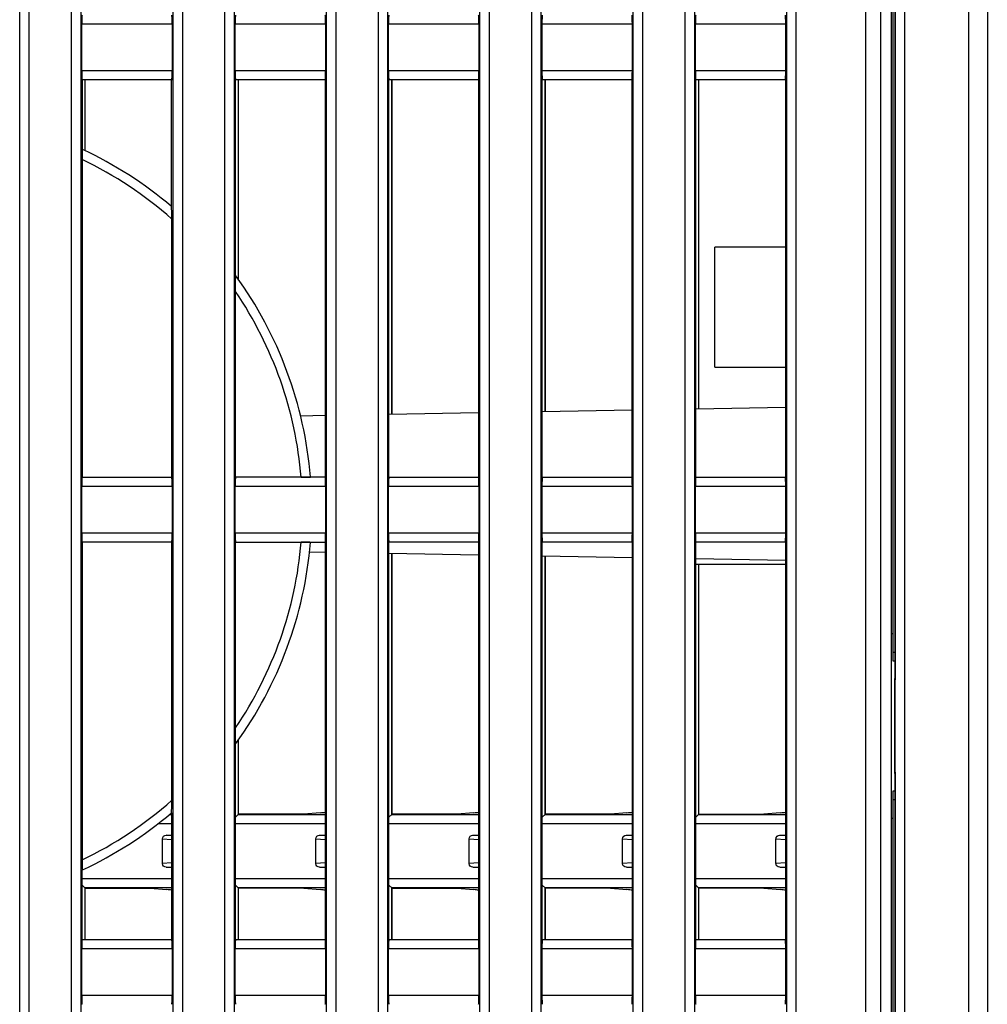
# Model space of a CAD drawing. Extents: x 7 to 398, y 42 to 271.
# Drawn here: x 55 to 66, y 128 to 139 of the extents above; entities that cross this region are included whole.
import ezdxf

# ---------------------------------------------------------------- set-up
doc = ezdxf.new("R2010")
doc.units = 0
doc.layers.add('1', color=7, linetype='CONTINUOUS')

msp = doc.modelspace()

# ---------------------------------------------------------------- linework, layer by layer
at = {"layer": '1', "color": 253, "linetype": 'CONTINUOUS'}
for p, q in [((55.238, 121.214), (55.238, 185.53)), ((55.338, 185.53), (55.338, 121.214)), ((55.799, 121.214), (55.799, 185.53)), ((55.899, 185.53), (55.899, 121.214)), ((56.898, 121.214), (56.898, 185.53)), ((56.998, 185.53), (56.998, 121.214)), ((57.459, 121.214), (57.459, 185.53)), ((57.559, 185.53), (57.559, 121.214)), ((58.558, 121.214), (58.558, 185.53)), ((58.658, 185.53), (58.658, 121.214)), ((59.119, 121.214), (59.119, 185.53)), ((59.219, 185.53), (59.219, 121.214)), ((61.878, 121.5), (61.878, 185.244)), ((61.978, 185.244), (61.978, 121.5)), ((62.439, 121.736), (62.439, 185.007)), ((62.539, 185.007), (62.539, 121.736)), ((60.218, 121.214), (60.218, 165.898)), ((60.318, 165.898), (60.318, 121.214)), ((60.779, 121.22), (60.779, 165.898)), ((60.879, 165.898), (60.879, 121.22)), ((63.538, 123.053), (63.538, 165.232)), ((63.638, 165.232), (63.638, 123.053)), ((64.394, 124.821), (64.394, 165.232)), ((64.554, 165.232), (64.554, 124.821)), ((64.669, 165.232), (64.669, 124.472)), ((55.91, 138.462), (55.91, 138.962)), ((56.887, 138.962), (55.91, 138.962)), ((56.887, 138.962), (56.887, 138.462)), ((57.57, 138.462), (57.57, 138.962)), ((58.547, 138.962), (57.57, 138.962)), ((58.547, 138.962), (58.547, 138.462)), ((59.23, 138.462), (59.23, 138.962)), ((60.207, 138.962), (59.23, 138.962)), ((60.207, 138.962), (60.207, 138.462)), ((60.89, 138.462), (60.89, 138.962)), ((61.867, 138.962), (60.89, 138.962)), ((61.867, 138.962), (61.867, 138.462)), ((62.55, 138.462), (62.55, 138.962)), ((63.527, 138.962), (62.55, 138.962)), ((63.527, 138.462), (63.527, 138.962)), ((55.91, 138.462), (56.887, 138.462)), ((57.57, 138.462), (58.547, 138.462)), ((59.23, 138.462), (60.207, 138.462)), ((60.89, 138.462), (61.867, 138.462)), ((62.55, 138.462), (63.527, 138.462)), ((56.877, 138.362), (55.913, 138.362)), ((55.913, 138.362), (55.913, 137.61)), ((55.942, 138.362), (55.942, 137.597)), ((55.947, 137.594), (55.947, 138.362)), ((56.884, 138.362), (56.877, 138.362)), ((56.88, 138.358), (56.877, 138.362)), ((56.88, 138.358), (56.884, 138.362)), ((56.88, 136.991), (56.88, 138.358)), ((58.544, 138.362), (57.573, 138.362)), ((57.573, 136.245), (57.573, 138.362)), ((57.602, 138.362), (57.602, 136.205)), ((57.607, 136.199), (57.607, 138.362)), ((58.544, 138.362), (58.544, 134.062)), ((59.233, 134.062), (59.233, 138.362)), ((60.204, 138.362), (59.233, 138.362)), ((59.262, 138.362), (59.262, 134.742)), ((59.267, 134.742), (59.267, 138.362)), ((60.204, 138.362), (60.204, 134.062)), ((61.864, 138.362), (60.893, 138.362)), ((60.922, 138.362), (60.922, 134.771)), ((60.927, 134.771), (60.927, 138.362)), ((61.864, 138.362), (61.864, 134.062)), ((63.524, 138.362), (62.553, 138.362)), ((62.582, 138.362), (62.582, 134.8)), ((62.587, 134.8), (62.587, 138.362)), ((63.524, 138.362), (63.524, 134.062)), ((55.913, 137.5), (55.913, 134.062)), ((56.884, 134.062), (56.884, 136.856)), ((57.573, 136.093), (57.573, 136.173)), ((57.573, 134.062), (57.573, 136.071)), ((55.913, 134.062), (56.884, 134.062)), ((58.544, 134.062), (57.573, 134.062)), ((59.233, 134.062), (60.204, 134.062)), ((60.893, 134.062), (61.864, 134.062)), ((62.553, 134.062), (63.524, 134.062)), ((55.91, 133.462), (55.91, 133.962)), ((56.887, 133.962), (55.91, 133.962)), ((56.887, 133.962), (56.887, 133.462)), ((57.57, 133.462), (57.57, 133.962)), ((58.547, 133.962), (57.57, 133.962)), ((58.547, 133.962), (58.547, 133.462)), ((59.23, 133.462), (59.23, 133.962)), ((60.207, 133.962), (59.23, 133.962)), ((60.207, 133.962), (60.207, 133.462)), ((60.89, 133.462), (60.89, 133.962)), ((61.867, 133.962), (60.89, 133.962)), ((61.867, 133.962), (61.867, 133.462)), ((62.55, 133.462), (62.55, 133.962)), ((63.527, 133.962), (62.55, 133.962)), ((63.527, 133.462), (63.527, 133.962)), ((55.91, 133.462), (56.887, 133.462)), ((57.57, 133.462), (58.547, 133.462)), ((59.23, 133.462), (60.207, 133.462)), ((60.89, 133.462), (61.867, 133.462)), ((62.55, 133.462), (63.527, 133.462)), ((56.884, 133.362), (55.913, 133.362)), ((55.913, 133.362), (55.913, 129.924)), ((56.884, 130.568), (56.884, 133.362)), ((57.573, 131.353), (57.573, 133.362)), ((57.573, 133.362), (58.544, 133.362)), ((58.544, 133.362), (58.544, 129.062)), ((59.233, 129.062), (59.233, 133.362)), ((60.204, 133.362), (59.233, 133.362)), ((60.204, 133.362), (60.204, 129.062)), ((61.864, 133.362), (60.893, 133.362)), ((61.864, 133.362), (61.864, 129.062)), ((63.524, 133.362), (62.553, 133.362)), ((63.524, 133.362), (63.524, 129.062)), ((59.262, 133.242), (59.262, 130.414)), ((59.267, 130.418), (59.267, 133.242)), ((60.922, 133.213), (60.922, 130.414)), ((60.927, 130.418), (60.927, 133.213)), ((62.582, 133.122), (62.582, 130.414)), ((62.587, 130.418), (62.587, 133.122)), ((64.669, 132.372), (64.689, 132.372)), ((57.573, 131.25), (57.573, 131.33)), ((57.602, 131.219), (57.602, 130.414)), ((57.607, 130.418), (57.607, 131.225)), ((57.573, 129.062), (57.573, 131.179)), ((56.858, 130.414), (56.88, 130.414)), ((56.88, 130.433), (56.88, 129.065)), ((57.607, 130.418), (57.573, 130.385)), ((57.602, 130.414), (58.544, 130.414)), ((58.311, 130.418), (57.607, 130.418)), ((58.488, 130.434), (58.311, 130.418)), ((58.311, 130.418), (58.311, 130.418)), ((59.267, 130.418), (59.233, 130.385)), ((59.262, 130.414), (60.204, 130.414)), ((59.971, 130.418), (59.267, 130.418)), ((60.148, 130.434), (59.971, 130.418)), ((59.971, 130.418), (59.971, 130.418)), ((60.927, 130.418), (60.893, 130.385)), ((60.922, 130.414), (61.864, 130.414)), ((61.631, 130.418), (60.927, 130.418)), ((61.808, 130.434), (61.631, 130.418)), ((61.631, 130.418), (61.631, 130.418)), ((62.587, 130.418), (62.553, 130.385)), ((62.582, 130.414), (63.524, 130.414)), ((62.587, 130.418), (63.291, 130.418)), ((63.468, 130.434), (63.291, 130.418)), ((63.291, 130.418), (63.291, 130.418)), ((64.689, 130.372), (64.669, 130.372)), ((56.88, 130.314), (56.734, 130.314)), ((58.544, 130.314), (57.573, 130.314)), ((60.204, 130.314), (59.233, 130.314)), ((61.864, 130.314), (60.893, 130.314)), ((63.524, 130.314), (62.553, 130.314)), ((56.782, 129.884), (56.782, 130.153)), ((56.782, 130.153), (56.88, 130.144)), ((56.823, 130.192), (56.88, 130.192)), ((56.88, 130.187), (56.823, 130.192)), ((58.442, 129.884), (58.442, 130.153)), ((58.442, 130.153), (58.544, 130.144)), ((58.483, 130.192), (58.544, 130.192)), ((58.544, 130.187), (58.483, 130.192)), ((60.102, 129.884), (60.102, 130.153)), ((60.102, 130.153), (60.204, 130.144)), ((60.143, 130.192), (60.204, 130.192)), ((60.204, 130.187), (60.143, 130.192)), ((61.762, 129.884), (61.762, 130.153)), ((61.762, 130.153), (61.864, 130.144)), ((61.803, 130.192), (61.864, 130.192)), ((61.864, 130.187), (61.803, 130.192)), ((63.422, 129.884), (63.422, 130.153)), ((63.422, 130.153), (63.524, 130.144)), ((63.463, 130.192), (63.524, 130.192)), ((63.524, 130.187), (63.463, 130.192)), ((56.88, 129.893), (56.782, 129.884)), ((56.823, 129.844), (56.88, 129.849)), ((56.823, 129.844), (56.88, 129.844)), ((58.544, 129.893), (58.442, 129.884)), ((58.483, 129.844), (58.544, 129.849)), ((58.483, 129.844), (58.544, 129.844)), ((60.204, 129.893), (60.102, 129.884)), ((60.143, 129.844), (60.204, 129.849)), ((60.143, 129.844), (60.204, 129.844)), ((61.864, 129.893), (61.762, 129.884)), ((61.803, 129.844), (61.864, 129.849)), ((61.803, 129.844), (61.864, 129.844)), ((63.524, 129.893), (63.422, 129.884)), ((63.463, 129.844), (63.524, 129.849)), ((63.463, 129.844), (63.524, 129.844)), ((55.913, 129.062), (55.913, 129.814)), ((55.913, 129.723), (56.88, 129.723)), ((57.573, 129.723), (58.544, 129.723)), ((59.233, 129.723), (60.204, 129.723)), ((60.893, 129.723), (61.864, 129.723)), ((62.553, 129.723), (63.524, 129.723)), ((55.947, 129.618), (55.913, 129.652)), ((55.942, 129.623), (55.942, 129.062)), ((56.88, 129.623), (55.942, 129.623)), ((55.947, 129.618), (56.651, 129.618)), ((55.947, 129.062), (55.947, 129.618)), ((56.651, 129.618), (56.651, 129.618)), ((56.651, 129.618), (56.828, 129.603)), ((57.607, 129.618), (57.573, 129.651)), ((57.602, 129.623), (57.602, 129.062)), ((58.544, 129.623), (57.602, 129.623)), ((57.607, 129.062), (57.607, 129.618)), ((58.311, 129.618), (57.607, 129.618)), ((58.311, 129.618), (58.311, 129.618)), ((58.311, 129.618), (58.488, 129.603)), ((59.267, 129.618), (59.234, 129.651)), ((60.204, 129.623), (59.262, 129.623)), ((59.262, 129.623), (59.262, 129.062)), ((59.267, 129.618), (59.971, 129.618)), ((59.267, 129.062), (59.267, 129.618)), ((59.971, 129.618), (59.971, 129.618)), ((59.971, 129.618), (60.148, 129.603)), ((60.927, 129.618), (60.893, 129.651)), ((61.864, 129.623), (60.922, 129.623)), ((60.922, 129.623), (60.922, 129.062)), ((60.927, 129.062), (60.927, 129.618)), ((61.631, 129.618), (60.927, 129.618)), ((61.631, 129.618), (61.631, 129.618)), ((61.631, 129.618), (61.808, 129.603)), ((62.587, 129.618), (62.554, 129.651)), ((63.524, 129.623), (62.582, 129.623)), ((62.582, 129.623), (62.582, 129.062)), ((62.587, 129.062), (62.587, 129.618)), ((63.291, 129.618), (62.587, 129.618)), ((63.291, 129.618), (63.291, 129.618)), ((63.291, 129.618), (63.468, 129.603)), ((55.913, 129.062), (56.884, 129.062)), ((56.88, 129.065), (56.877, 129.062)), ((56.884, 129.062), (56.88, 129.065)), ((57.573, 129.062), (58.544, 129.062)), ((59.233, 129.062), (60.204, 129.062)), ((60.893, 129.062), (61.864, 129.062)), ((62.553, 129.062), (63.524, 129.062)), ((55.91, 128.462), (55.91, 128.962)), ((56.887, 128.962), (55.91, 128.962)), ((56.887, 128.962), (56.887, 128.462)), ((57.57, 128.462), (57.57, 128.962)), ((58.547, 128.962), (57.57, 128.962)), ((58.547, 128.962), (58.547, 128.462)), ((59.23, 128.462), (59.23, 128.962)), ((60.207, 128.962), (59.23, 128.962)), ((60.207, 128.962), (60.207, 128.462)), ((60.89, 128.462), (60.89, 128.962)), ((61.867, 128.962), (60.89, 128.962)), ((61.867, 128.962), (61.867, 128.462)), ((62.55, 128.462), (62.55, 128.962)), ((63.527, 128.962), (62.55, 128.962)), ((63.527, 128.462), (63.527, 128.962)), ((55.91, 128.462), (56.887, 128.462)), ((57.57, 128.462), (58.547, 128.462)), ((59.23, 128.462), (60.207, 128.462)), ((60.89, 128.462), (61.867, 128.462)), ((62.55, 128.462), (63.527, 128.462))]:
    msp.add_line(p, q, dxfattribs=at)
at = {"layer": '1', "color": 193, "linetype": 'CONTINUOUS'}
for p, q in [((65.709, 181.709), (65.709, 125.035)), ((64.811, 181.525), (64.811, 125.219)), ((65.509, 125.183), (65.509, 181.561)), ((64.711, 125.219), (64.711, 166.093)), ((64.71, 152.872), (64.71, 131.872)), ((64.71, 152.871), (64.71, 131.873)), ((64.71, 131.872), (64.705, 131.872)), ((64.71, 131.873), (64.71, 131.872)), ((64.704, 131.772), (64.704, 130.972)), ((64.704, 131.772), (64.704, 130.972)), ((64.704, 131.772), (64.704, 131.772)), ((64.704, 130.972), (64.704, 130.972)), ((64.705, 130.872), (64.71, 130.872)), ((64.71, 130.872), (64.71, 125.119)), ((64.71, 130.871), (64.71, 130.872)), ((64.71, 130.871), (64.71, 125.119))]:
    msp.add_line(p, q, dxfattribs=at)
at = {"layer": '1', "color": 53, "linetype": 'CONTINUOUS'}
for p, q in [((64.689, 132.072), (64.689, 152.672)), ((63.524, 136.552), (62.759, 136.552)), ((62.759, 135.252), (62.759, 136.552)), ((62.759, 135.252), (63.524, 135.252)), ((58.544, 134.729), (58.278, 134.725)), ((60.204, 134.758), (59.233, 134.741)), ((61.864, 134.787), (60.893, 134.77)), ((63.524, 134.816), (62.553, 134.799)), ((58.375, 133.257), (58.544, 133.254)), ((59.233, 133.242), (60.204, 133.225)), ((60.893, 133.213), (61.864, 133.196)), ((62.553, 133.184), (63.524, 133.167)), ((62.553, 133.122), (63.524, 133.122)), ((64.689, 132.172), (64.71, 132.172)), ((64.71, 132.072), (64.689, 132.072)), ((64.689, 130.672), (64.71, 130.672)), ((64.689, 125.07), (64.689, 130.672)), ((64.71, 130.572), (64.689, 130.572))]:
    msp.add_line(p, q, dxfattribs=at)
at = {"layer": '1', "color": 253, "linetype": 'CONTINUOUS'}
for radius, start, end in [(4.3, 49.691, 64.9848), (4.2, 48.4599, 64.3994), (4.3, 4.7154, 36.011), (4.2, 4.7802, 34.1743), (4.2, 325.8257, 355.2198), (4.3, 323.989, 355.2846), (4.2, 295.6006, 311.5401), (4.3, 295.0152, 310.309)]:
    msp.add_arc((54.099, 133.712), radius, start, end, dxfattribs=at)
for centre, major_axis, ratio, start_param, end_param in [((55.913, 138.962), (0, -0.1), 0.034921, 3.161006, 4.712389), ((56.884, 138.962), (0, -0.1), 0.034921, 1.570796, 3.122179), ((57.573, 138.962), (0, -0.1), 0.034921, 3.141593, 4.712389), ((58.544, 138.962), (0, -0.1), 0.034921, 1.570796, 3.122179), ((59.233, 138.962), (0, -0.1), 0.034921, 3.161006, 4.712389), ((60.204, 138.962), (0, -0.1), 0.034921, 1.570796, 3.122179), ((60.893, 138.962), (0, -0.1), 0.034921, 3.165722, 4.712389), ((61.864, 138.962), (0, -0.1), 0.034921, 1.570796, 3.122179), ((62.553, 138.962), (0, -0.1), 0.034921, 3.161013, 4.712389), ((63.524, 138.962), (0, -0.1), 0.034921, 1.570796, 3.122179), ((55.913, 138.462), (0, -0.1), 0.034921, 4.712384, 6.263772), ((56.884, 138.462), (0, -0.1), 0.034921, 0.034907, 1.570801), ((57.573, 138.462), (0, -0.1), 0.034921, 4.712389, 6.283185), ((58.544, 138.462), (0, -0.1), 0.034921, 0.019414, 1.570796), ((59.233, 138.462), (0, -0.1), 0.034921, 4.712389, 6.263772), ((60.204, 138.462), (0, -0.1), 0.034921, 0.019414, 1.570796), ((60.893, 138.462), (0, -0.1), 0.034921, 4.712389, 6.259045), ((61.864, 138.462), (0, -0.1), 0.034921, 0.019414, 1.570796), ((62.553, 138.462), (0, -0.1), 0.034921, 4.712389, 6.263765), ((63.524, 138.462), (0, -0.1), 0.034921, 0.019414, 1.570796), ((55.913, 138.462), (0, -0.1), 0.017456, 6.263771, 6.284224), ((58.544, 138.462), (0, -0.1), 0.017454, 0.000009, 0.019413), ((59.233, 138.462), (0, -0.1), 0.017456, 6.263771, 6.283185), ((60.204, 138.462), (0, -0.1), 0.017455, 0, 0.019413), ((61.864, 138.462), (0, -0.1), 0.017455, 0.000015, 0.019413), ((63.524, 138.462), (0, 0.1), 0.017456, 3.141593, 3.161007), ((54.341, 133.888), (2.441, -3.353), 0.964555, 1.570057, 1.571476), ((55.913, 133.962), (0, -0.1), 0.034921, 3.161006, 4.712389), ((55.913, 133.962), (0, -0.1), 0.017455, 3.141593, 3.161006), ((56.884, 133.962), (0, -0.1), 0.034921, 1.570796, 3.122179), ((56.884, 133.962), (0, -0.1), 0.017455, 3.122179, 3.141574), ((57.573, 133.962), (0, -0.1), 0.034921, 3.141593, 4.712389), ((58.544, 133.962), (0, -0.1), 0.034921, 1.570796, 3.122179), ((58.544, 133.962), (0, 0.1), 0.017454, 6.263772, 6.283167), ((59.233, 133.962), (0, -0.1), 0.034921, 3.161006, 4.712389), ((59.233, 133.962), (0, 0.1), 0.017456, 0, 0.019415), ((60.204, 133.962), (0, -0.1), 0.034921, 1.570796, 3.122179), ((60.204, 133.962), (0, -0.1), 0.017455, 3.122179, 3.141593), ((60.893, 133.962), (0, -0.1), 0.034921, 3.165799, 4.712389), ((61.864, 133.962), (0, -0.1), 0.034921, 1.570796, 3.122179), ((61.864, 133.962), (0, 0.1), 0.017455, 6.263772, 6.28317), ((62.553, 133.962), (0, -0.1), 0.034921, 3.161011, 4.712389), ((63.524, 133.962), (0, -0.1), 0.034921, 1.570796, 3.122179), ((63.524, 133.962), (0, -0.1), 0.017456, 3.122178, 3.141593), ((55.913, 133.462), (0, -0.1), 0.034921, 4.712389, 6.263772), ((56.884, 133.462), (0, -0.1), 0.034921, 0.019414, 1.570796), ((57.573, 133.462), (0, -0.1), 0.034921, 4.712389, 6.283185), ((58.544, 133.462), (0, -0.1), 0.034921, 0.019414, 1.570796), ((59.233, 133.462), (0, -0.1), 0.034921, 4.712389, 6.263772), ((60.204, 133.462), (0, -0.1), 0.034921, 0.019414, 1.570796), ((60.893, 133.462), (0, -0.1), 0.034921, 4.712389, 6.258968), ((61.864, 133.462), (0, -0.1), 0.034921, 0.019414, 1.570796), ((62.553, 133.462), (0, -0.1), 0.034921, 4.712389, 6.263767), ((63.524, 133.462), (0, -0.1), 0.034921, 0.019414, 1.570796), ((55.913, 133.462), (0, 0.1), 0.017455, 3.12218, 3.141593), ((56.884, 133.462), (0, 0.1), 0.017456, 3.141611, 3.161007), ((58.544, 133.462), (0, -0.1), 0.017454, 0.000018, 0.019413), ((59.233, 133.462), (0, -0.1), 0.017456, 6.263771, 6.283185), ((60.204, 133.462), (0, -0.1), 0.017455, 0, 0.019413), ((61.864, 133.462), (0, -0.1), 0.017455, 0.000016, 0.019413), ((63.524, 133.462), (0, 0.1), 0.017455, 3.141593, 3.161007), ((54.119, 133.697), (2.525, 3.465), 0.997136, 4.712271, 4.713644), ((54.567, 130.447), (4, 0), 0.017455, 6.084166, 6.176687), ((56.227, 130.447), (4, 0), 0.017455, 6.084166, 6.176687), ((57.887, 130.447), (4, 0), 0.017455, 6.084166, 6.177149), ((59.547, 130.447), (4, 0), 0.017455, 6.084166, 6.176684), ((52.907, 129.589), (4, 0), 0.017455, 0.114494, 0.199019), ((54.567, 129.589), (4, 0), 0.017455, 0.106499, 0.199019), ((56.227, 129.589), (4, 0), 0.017455, 0.106499, 0.199019), ((57.887, 129.589), (4, 0), 0.017455, 0.106071, 0.199019), ((59.547, 129.589), (4, 0), 0.017455, 0.106501, 0.199019), ((55.913, 128.962), (0, -0.1), 0.034921, 3.161006, 4.712389), ((55.913, 128.962), (0, -0.1), 0.017455, 3.141593, 3.161006), ((56.884, 128.962), (0, -0.1), 0.034921, 1.570796, 3.141574), ((57.573, 128.962), (0, -0.1), 0.034921, 3.141593, 4.712389), ((58.544, 128.962), (0, -0.1), 0.034921, 1.570796, 3.122179), ((58.544, 128.962), (0, 0.1), 0.017455, 6.263772, 6.283185), ((59.233, 128.962), (0, -0.1), 0.034921, 3.161006, 4.712389), ((59.233, 128.962), (0, 0.1), 0.017456, 0, 0.019415), ((60.204, 128.962), (0, -0.1), 0.034921, 1.570796, 3.122179), ((60.204, 128.962), (0, -0.1), 0.017455, 3.122179, 3.141593), ((60.893, 128.962), (0, -0.1), 0.034921, 3.165876, 4.712389), ((61.864, 128.962), (0, -0.1), 0.034921, 1.570796, 3.122179), ((61.864, 128.962), (0, -0.1), 0.017456, 3.122178, 3.141576), ((62.553, 128.962), (0, -0.1), 0.034921, 3.161009, 4.712389), ((63.524, 128.962), (0, -0.1), 0.034921, 1.570796, 3.122179), ((63.524, 128.962), (0, -0.1), 0.017456, 3.122178, 3.141593), ((55.913, 128.462), (0, -0.1), 0.034921, 4.712389, 6.263772), ((56.884, 128.462), (0, -0.1), 0.034921, 0.019414, 1.570796), ((57.573, 128.462), (0, -0.1), 0.034921, 4.712389, 6.283185), ((58.544, 128.462), (0, -0.1), 0.034921, 0.019414, 1.570796), ((59.233, 128.462), (0, -0.1), 0.034921, 4.712389, 6.263772), ((60.204, 128.462), (0, -0.1), 0.034921, 0.019414, 1.570796), ((60.893, 128.462), (0, -0.1), 0.034921, 4.712389, 6.258891), ((61.864, 128.462), (0, -0.1), 0.034921, 0.019414, 1.570796), ((62.553, 128.462), (0, -0.1), 0.034921, 4.712389, 6.263769), ((63.524, 128.462), (0, -0.1), 0.034921, 0.019414, 1.570796)]:
    msp.add_ellipse(centre, major_axis=major_axis, ratio=ratio, start_param=start_param, end_param=end_param, dxfattribs=at)
at = {"layer": '1', "color": 193, "linetype": 'CONTINUOUS'}
for centre, major_axis, ratio, start_param, end_param in [((64.705, 131.772), (0, -0.1), 0.008727, 3.141593, 4.712389), ((64.805, 131.872), (0, 0.1), 0.999962, 1.245736, 1.570796), ((64.705, 130.972), (0, -0.1), 0.008727, 4.712389, 6.283185), ((64.805, 130.872), (0, -0.1), 0.999962, 4.712389, 5.037449)]:
    msp.add_ellipse(centre, major_axis=major_axis, ratio=ratio, start_param=start_param, end_param=end_param, dxfattribs=at)
at = {"layer": '1', "color": 253, "linetype": 'CONTINUOUS', "extrusion": (0, 0, -1)}
for centre, major_axis, start_param, end_param in [((56.823, 130.152), (-0.0407, 0.0035), 6.198564, 7.76591), ((58.483, 130.152), (-0.0407, 0.0035), 6.198564, 7.76591), ((60.143, 130.152), (-0.0407, 0.0035), 6.198564, 7.76591), ((61.803, 130.152), (-0.0407, 0.0035), 6.198564, 7.76591), ((63.463, 130.152), (0.0407, -0.0035), 3.056971, 4.624317), ((56.823, 129.884), (-0.0407, -0.0035), 4.800461, 6.367806), ((58.483, 129.884), (-0.0407, -0.0035), 4.800461, 6.367806), ((60.143, 129.884), (-0.0407, -0.0035), 4.800461, 6.367806), ((61.803, 129.884), (-0.0407, -0.0035), 4.800461, 6.367806), ((63.463, 129.884), (0.0407, 0.0035), 1.658868, 3.226214)]:
    msp.add_ellipse(centre, major_axis=major_axis, ratio=0.980118, start_param=start_param, end_param=end_param, dxfattribs=at)
at = {"layer": '1', "color": 253, "linetype": 'CONTINUOUS'}
for points, degree in [([(59.233, 134.062), (59.233, 135.495), (59.233, 136.929), (59.233, 138.362)], 3), ([(61.864, 134.062), (61.864, 138.362)], 1), ([(57.573, 136.071), (57.573, 136.078), (57.573, 136.086), (57.573, 136.093)], 3), ([(59.233, 129.062), (59.233, 130.495), (59.233, 131.929), (59.233, 133.362)], 3), ([(61.864, 133.362), (61.864, 129.062)], 1), ([(57.573, 131.33), (57.573, 131.338), (57.573, 131.345), (57.573, 131.353)], 3)]:
    msp.add_open_spline(points, degree=degree, dxfattribs=at)
for points, knots in [([(60.893, 134.062), (60.893, 134.097), (60.893, 134.132), (60.893, 134.726), (60.893, 135.285), (60.893, 136.404), (60.893, 136.963), (60.893, 137.803), (60.893, 138.082), (60.893, 138.362)], [0, 0, 0, 0, 0.024371, 0.024371, 0.414623, 0.414623, 0.804874, 0.804874, 1, 1, 1, 1]), ([(62.553, 134.062), (62.553, 134.377), (62.553, 134.692), (62.553, 136.125), (62.553, 137.244), (62.553, 138.362)], [0, 0, 0, 0, 0.219856, 0.219856, 1, 1, 1, 1]), ([(55.917, 137.609), (55.916, 137.609), (55.916, 137.606), (55.915, 137.594), (55.915, 137.586), (55.914, 137.555), (55.913, 137.527), (55.913, 137.5)], [0, 0, 0, 0, 0.25, 0.25, 0.5, 0.5, 1, 1, 1, 1]), ([(56.884, 136.856), (56.884, 136.886), (56.884, 136.917), (56.883, 136.957), (56.882, 136.968), (56.881, 136.985), (56.881, 136.99), (56.88, 136.991)], [0, 0, 0, 0, 0.5, 0.5, 0.75, 0.75, 1, 1, 1, 1]), ([(57.573, 136.093), (57.574, 136.109), (57.574, 136.125), (57.574, 136.156), (57.574, 136.172), (57.575, 136.2), (57.575, 136.214), (57.576, 136.234), (57.576, 136.241), (57.577, 136.24)], [0, 0, 0, 0, 0.25, 0.25, 0.5, 0.5, 0.75, 0.75, 1, 1, 1, 1]), ([(58.284, 134.062), (58.31, 134.062), (58.336, 134.062), (58.374, 134.064), (58.384, 134.064), (58.384, 134.065)], [0, 0, 0, 0, 0.5, 0.5, 1, 1, 1, 1]), ([(58.384, 133.358), (58.384, 133.359), (58.373, 133.36), (58.336, 133.361), (58.31, 133.362), (58.284, 133.362)], [0, 0, 0, 0, 0.5, 0.5, 1, 1, 1, 1]), ([(60.893, 129.062), (60.893, 129.097), (60.893, 129.132), (60.893, 130.285), (60.893, 131.404), (60.893, 132.803), (60.893, 133.082), (60.893, 133.362)], [0, 0, 0, 0, 0.024348, 0.024348, 0.80487, 0.80487, 1, 1, 1, 1]), ([(62.553, 129.062), (62.553, 129.097), (62.553, 129.133), (62.553, 130.287), (62.553, 131.405), (62.553, 132.803), (62.553, 133.082), (62.553, 133.362)], [0, 0, 0, 0, 0.024821, 0.024821, 0.804964, 0.804964, 1, 1, 1, 1]), ([(57.577, 131.184), (57.576, 131.183), (57.576, 131.19), (57.575, 131.21), (57.575, 131.223), (57.574, 131.252), (57.574, 131.267), (57.574, 131.298), (57.574, 131.314), (57.573, 131.33)], [0, 0, 0, 0, 0.25, 0.25, 0.5, 0.5, 0.75, 0.75, 1, 1, 1, 1]), ([(56.88, 130.433), (56.881, 130.433), (56.881, 130.439), (56.882, 130.456), (56.883, 130.467), (56.884, 130.506), (56.884, 130.537), (56.884, 130.568)], [0, 0, 0, 0, 0.25, 0.25, 0.5, 0.5, 1, 1, 1, 1]), ([(55.913, 129.924), (55.913, 129.897), (55.914, 129.869), (55.915, 129.838), (55.915, 129.83), (55.916, 129.818), (55.916, 129.815), (55.917, 129.815)], [0, 0, 0, 0, 0.5, 0.5, 0.75, 0.75, 1, 1, 1, 1])]:
    msp.add_open_spline(points, degree=3, knots=knots, dxfattribs=at)
for points, weights in [([(55.917, 137.609), (55.915, 137.609), (55.913, 137.61)], [0.49999999482, 0.50000000518, 0.49999999482]), ([(55.913, 137.435), (55.913, 137.435), (55.913, 137.435)], [0.500004999744, 0.499995000256, 0.500004999744]), ([(56.884, 136.693), (56.884, 136.693), (56.884, 136.693)], [0.49992780401, 0.50007219599, 0.49992780401]), ([(58.384, 134.065), (58.384, 134.064), (58.384, 134.062)], [0.499999966355, 0.500000033645, 0.499999966355]), ([(58.384, 133.358), (58.384, 133.36), (58.384, 133.362)], [0.499999813271, 0.500000186729, 0.499999813271]), ([(56.884, 130.73), (56.884, 130.73), (56.884, 130.73)], [0.499942670669, 0.500057329331, 0.499942670669]), ([(55.913, 129.989), (55.913, 129.989), (55.913, 129.989)], [0.500006964377, 0.499993035623, 0.500006964377]), ([(55.917, 129.815), (55.915, 129.814), (55.913, 129.814)], [0.500000053102, 0.499999946898, 0.500000053102])]:
    msp.add_rational_spline(points, weights, degree=2, dxfattribs=at)
at = {"layer": '1', "color": 193, "linetype": 'CONTINUOUS'}
for points, knots in [([(64.71, 131.904), (64.71, 131.904), (64.71, 131.902), (64.709, 131.899), (64.708, 131.895), (64.707, 131.892), (64.707, 131.889), (64.706, 131.886), (64.706, 131.884), (64.706, 131.882), (64.706, 131.88), (64.705, 131.879), (64.705, 131.878), (64.705, 131.876), (64.705, 131.875), (64.705, 131.873), (64.705, 131.871), (64.705, 131.869), (64.705, 131.866), (64.705, 131.863), (64.705, 131.859), (64.705, 131.856), (64.705, 131.852), (64.705, 131.848), (64.705, 131.844), (64.705, 131.839), (64.705, 131.834), (64.704, 131.829), (64.704, 131.824), (64.704, 131.819), (64.704, 131.813), (64.704, 131.808), (64.704, 131.802), (64.704, 131.796), (64.704, 131.79), (64.704, 131.784), (64.704, 131.778), (64.704, 131.774), (64.704, 131.772)], [0, 0, 0, 0, 0.004776, 0.029575, 0.0526, 0.073207, 0.091021, 0.10627, 0.119591, 0.131721, 0.143382, 0.155285, 0.16794, 0.182218, 0.199269, 0.221012, 0.251812, 0.296095, 0.33422, 0.370198, 0.408213, 0.44484, 0.480695, 0.516085, 0.551174, 0.586055, 0.620787, 0.655411, 0.689952, 0.72443, 0.75886, 0.793252, 0.827615, 0.861955, 0.896278, 0.930588, 0.96489, 1, 1, 1, 1]), ([(64.704, 130.972), (64.704, 130.971), (64.704, 130.968), (64.704, 130.963), (64.704, 130.957), (64.704, 130.951), (64.704, 130.945), (64.704, 130.939), (64.704, 130.933), (64.704, 130.928), (64.704, 130.922), (64.704, 130.917), (64.704, 130.912), (64.705, 130.907), (64.705, 130.903), (64.705, 130.898), (64.705, 130.894), (64.705, 130.89), (64.705, 130.886), (64.705, 130.883), (64.705, 130.88), (64.705, 130.877), (64.705, 130.874), (64.705, 130.872), (64.705, 130.869), (64.705, 130.868), (64.705, 130.866), (64.705, 130.865), (64.706, 130.863), (64.706, 130.862), (64.706, 130.86), (64.706, 130.857), (64.707, 130.855), (64.707, 130.851), (64.708, 130.847), (64.709, 130.844), (64.71, 130.841), (64.71, 130.84)], [0, 0, 0, 0, 0.018044, 0.052343, 0.086648, 0.120958, 0.155278, 0.189611, 0.223961, 0.258334, 0.292736, 0.327175, 0.361661, 0.396207, 0.43083, 0.465554, 0.500414, 0.535457, 0.570761, 0.606445, 0.642718, 0.679976, 0.719088, 0.762568, 0.793602, 0.813905, 0.829636, 0.843483, 0.85628, 0.868858, 0.88174, 0.895872, 0.912194, 0.931642, 0.954778, 0.981124, 1, 1, 1, 1])]:
    msp.add_open_spline(points, degree=3, knots=knots, dxfattribs=at)

doc.saveas('drawing.dxf')
